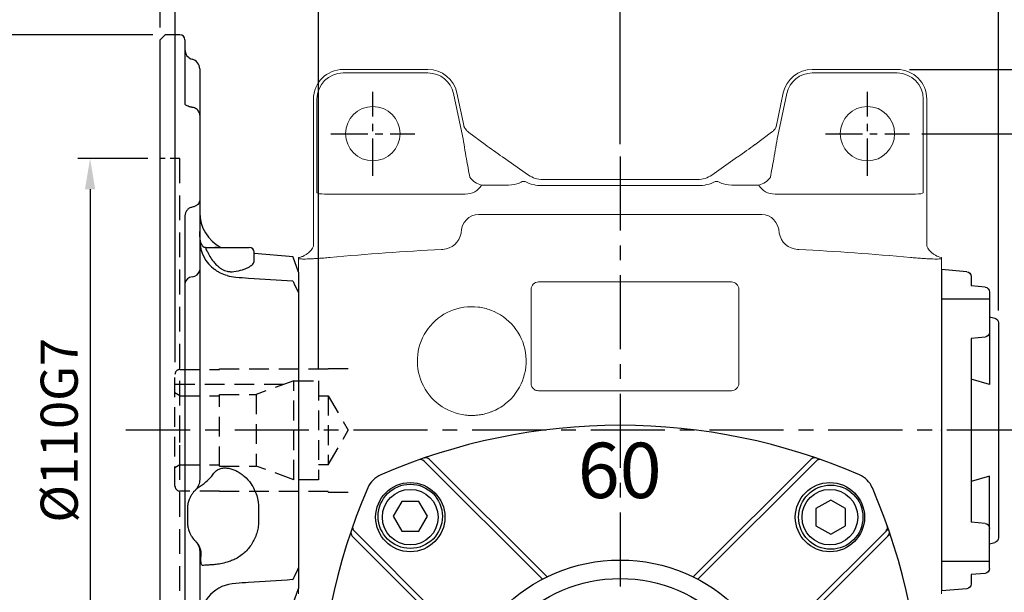
# Model space of a CAD drawing. Units: millimetres. Extents: x -18 to 766, y -10 to 490.
# Drawn here: x 398 to 597, y 265 to 381 of the extents above; entities that cross this region are included whole.
import ezdxf

# ---------------------------------------------------------------- set-up
doc = ezdxf.new("R2010")
doc.units = ezdxf.units.MM
doc.linetypes.add('中心線', pattern=[12, 7.5, -1.5, 1.5, -1.5])
doc.linetypes.add('隱藏線', pattern=[3, 2, -1])
for name, color, linetype in [('CEN', 2, '中心線'), ('DIM', 3, 'Continuous'), ('HID', 6, '隱藏線'), ('MAIN', 7, 'Continuous'), ('THIN', 1, 'Continuous'), ('TXT', 4, 'Continuous')]:
    doc.layers.add(name, color=color, linetype=linetype)
doc.styles.add('SANSSERIFBOLD', font='sasb____.pfb')
doc.styles.get("Standard").update_dxf_attribs({"font": 'simplex.shx', "bigfont": 'chineset.shx'})
doc.dimstyles.new('L', dxfattribs={"dimscale": 2.5, "dimtxt": 3, "dimasz": 2.5, "dimexe": 1, "dimexo": 1, "dimgap": 1, "dimtad": 1, "dimdec": 4, "dimdsep": 46, "dimtxsty": 'Standard', "dimcen": 0, "dimclrd": 256, "dimclre": 256, "dimclrt": 256, "dimadec": 0, "dimazin": 0, "dimtfac": 0.6, "dimtdec": 4, "dimtmove": 0, "dimatfit": 3, "dimfxl": 0, "dimtolj": 1, "dimarcsym": 0})

# ---------------------------------------------------------------- blocks, each defined once
blk = doc.blocks.new('BM08')
at = {"layer": 'MAIN'}
blk.add_lwpolyline([(-2.83, -1.73), (0.17, -3.46), (3.17, -1.73), (3.17, 1.73), (0.17, 3.46), (-2.83, 1.73)], close=True, dxfattribs=at)
for centre, radius in [((0.17, 0), 6.5), ((0, 0), 5.63)]:
    blk.add_circle(centre, radius, dxfattribs=at)
blk = doc.blocks.new('A$C65691A6E')
at = {"layer": 'TXT', "style": 'SANSSERIFBOLD'}
blk.add_text('60', height=14, dxfattribs=at).set_placement((0.43, 4.49))
blk = doc.blocks.new('A$C268F6F42')
at = {"layer": 'MAIN'}
for p, q in [((45.29, 90.85), (21.36, 114.78)), ((76.71, 90.85), (101.08, 115.23)), ((31.14, 76.71), (7.22, 100.64)), ((90.85, 76.71), (115.23, 101.08)), ((31.14, 45.29), (7.22, 21.36)), ((90.85, 45.29), (114.78, 21.36)), ((45.29, 31.14), (21.36, 7.22)), ((76.71, 31.14), (100.64, 7.22))]:
    blk.add_line(p, q, dxfattribs=at)
for centre, radius in [((18.57, 103.42), 7), ((103.42, 103.42), 7), ((61, 61), 30), ((18.57, 18.57), 7), ((103.42, 18.57), 7)]:
    blk.add_circle(centre, radius, dxfattribs=at)
for centre, radius, start, end in [((61, 0), 122, 66.6332, 113.3668), ((20.65, 114.07), 1, 45, 109.4781), ((101.35, 114.07), 1, 70.5219, 135), ((14.59, 107.4), 5, 113.3668, 156.6332), ((107.4, 107.4), 5, 23.3668, 66.6332), ((122, 61), 122, 156.6332, 203.3668), ((0, 61), 122, 336.6332, 23.3668), ((7.92, 101.35), 1, 160.5219, 225), ((114.07, 101.35), 1, 315, 19.4781), ((7.92, 20.65), 1, 135, 199.4781), ((114.07, 20.65), 1, 340.5219, 45), ((14.59, 14.59), 5, 203.3668, 246.6332), ((107.4, 14.59), 5, 293.3668, 336.6332), ((61, 122), 122, 246.6332, 293.3668), ((20.65, 7.92), 1, 250.5219, 315), ((101.35, 7.92), 1, 225, 289.4781)]:
    blk.add_arc(centre, radius, start, end, dxfattribs=at)
at = {"layer": 'THIN'}
for p, q in [((75.77, 91.33), (100.03, 115.59)), ((46.23, 91.33), (22.41, 115.15)), ((30.67, 75.77), (6.85, 99.59)), ((91.33, 75.77), (115.59, 100.03)), ((30.67, 46.23), (6.85, 22.41)), ((91.33, 46.23), (115.15, 22.41)), ((46.23, 30.67), (22.41, 6.85)), ((75.77, 30.67), (99.59, 6.85))]:
    blk.add_line(p, q, dxfattribs=at)
blk.add_circle((61, 61), 33.74, dxfattribs=at)
for centre, start, end in [((21.7, 114.44), 45, 108.9523), ((100.3, 114.44), 71.0477, 135), ((7.56, 100.3), 161.0477, 225), ((114.44, 100.3), 315, 18.9523), ((7.56, 21.7), 135, 198.9523), ((114.44, 21.7), 341.0477, 45), ((21.7, 7.56), 251.0477, 315), ((100.3, 7.56), 225, 288.9523)]:
    blk.add_arc(centre, 1, start, end, dxfattribs=at)
at = {"layer": 'MAIN', "xscale": 0.8, "yscale": 0.8, "zscale": 0.8}
blk.add_blockref('A$C65691A6E', (52.09, 103.69), dxfattribs=at)
at = {"layer": 'THIN'}
for p, rotation in [((18.57, 103.42), 90), ((18.57, 18.57), 180), ((103.42, 18.57), 270)]:
    blk.add_blockref('BM08', p, dxfattribs=dict(at, rotation=rotation))
blk.add_blockref('BM08', (103.42, 103.42), dxfattribs=at)
blk = doc.blocks.new('A$C65941CD2')
at = {"layer": 'MAIN'}
for p, q in [((6.42, 64.58), (11.5, 65)), ((11.5, 65), (11.5, 0)), ((5.5, 63.58), (5.5, 61.71)), ((1.8, 60.46), (1.8, 41.78)), ((2.72, 61.45), (5.5, 61.71)), ((1.8, 59.02), (11.5, 59.02)), ((0, 54.23), (0, 10.77)), ((1.8, 55.47), (0.75, 55.19)), ((2.72, 51.35), (5.5, 51.09)), ((5.5, 51.09), (5.5, 13.91)), ((1.8, 41.78), (5.5, 42.84)), ((1.8, 4.54), (1.8, 23.22)), ((1.8, 23.22), (5.5, 22.16)), ((2.72, 13.65), (5.5, 13.91)), ((1.8, 9.53), (0.75, 9.81)), ((1.8, 5.98), (11.5, 5.98)), ((2.72, 3.55), (5.5, 3.29)), ((5.5, 3.29), (5.5, 1.42)), ((6.42, 0.42), (11.5, 0))]:
    blk.add_line(p, q, dxfattribs=at)
for centre, start, end in [((6.5, 63.58), 94.7636, 180), ((2.8, 60.46), 94.7636, 180), ((1, 54.23), 104.5002, 180), ((2.8, 52.34), 180, 265.2364), ((2.8, 12.66), 94.7636, 180), ((1, 10.77), 180, 255.4998), ((2.8, 4.54), 180, 265.2364), ((6.5, 1.42), 180, 265.2364)]:
    blk.add_arc(centre, 1, start, end, dxfattribs=at)
at = {"layer": 'THIN'}
blk.add_point((11.5, 32.5), dxfattribs=at)
blk = doc.blocks.new('*D6')
at = {"layer": 'Defpoints', "color": 0}
for p in [(600.58, 297.44), (627.42, 297.44), (593.45, 237.44)]:
    blk.add_point(p, dxfattribs=at)
at = {"layer": 'DIM', "lineweight": -2}
for p, q in [((603.08, 297.44), (629.92, 297.44)), ((627.42, 243.69), (627.42, 291.19)), ((595.95, 237.44), (629.92, 237.44))]:
    blk.add_line(p, q, dxfattribs=at)
at = {"layer": 'DIM'}
for points in [[(626.38, 291.19), (628.46, 291.19), (627.42, 297.44)], [(626.38, 243.69), (628.46, 243.69), (627.42, 237.44)]]:
    blk.add_solid(points, dxfattribs=at)
at = {"layer": 'DIM', "insert": (621.17, 267.44), "char_height": 7.5, "attachment_point": 5, "rotation": 90}
blk.add_mtext('\\A1;60', dxfattribs=at)
blk = doc.blocks.new('*D7')
at = {"layer": 'Defpoints', "color": 0}
for p in [(578.02, 357.44), (593.45, 237.44), (647.42, 237.44)]:
    blk.add_point(p, dxfattribs=at)
at = {"layer": 'DIM', "lineweight": -2}
for p, q in [((580.52, 357.44), (649.92, 357.44)), ((647.42, 351.19), (647.42, 243.69)), ((595.95, 237.44), (649.92, 237.44))]:
    blk.add_line(p, q, dxfattribs=at)
at = {"layer": 'DIM'}
for points in [[(646.38, 351.19), (648.46, 351.19), (647.42, 357.44)], [(646.38, 243.69), (648.46, 243.69), (647.42, 237.44)]]:
    blk.add_solid(points, dxfattribs=at)
at = {"layer": 'DIM', "insert": (641.17, 297.44), "char_height": 7.5, "attachment_point": 5, "rotation": 90}
blk.add_mtext('\\A1;120', dxfattribs=at)
blk = doc.blocks.new('*D9')
at = {"layer": 'Defpoints', "color": 0}
for p in [(575.52, 370.44), (667.42, 370.44), (575.52, 120.44)]:
    blk.add_point(p, dxfattribs=at)
at = {"layer": 'DIM', "lineweight": -2}
for p, q in [((578.02, 370.44), (669.92, 370.44)), ((667.42, 126.69), (667.42, 364.19)), ((586.2, 120.44), (669.92, 120.44))]:
    blk.add_line(p, q, dxfattribs=at)
at = {"layer": 'DIM'}
for points in [[(666.38, 364.19), (668.46, 364.19), (667.42, 370.44)], [(666.38, 126.69), (668.46, 126.69), (667.42, 120.44)]]:
    blk.add_solid(points, dxfattribs=at)
at = {"layer": 'DIM', "insert": (661.17, 245.44), "char_height": 7.5, "attachment_point": 5, "rotation": 90}
blk.add_mtext('\\A1;250', dxfattribs=at)
blk = doc.blocks.new('*D12')
at = {"layer": 'Defpoints', "color": 0}
for p in [(596.02, 427.03), (519.52, 352.84), (596.02, 319.17)]:
    blk.add_point(p, dxfattribs=at)
at = {"layer": 'DIM', "lineweight": -2}
for p, q in [((519.52, 355.34), (519.52, 429.53)), ((596.02, 321.67), (596.02, 429.53)), ((525.77, 427.03), (589.77, 427.03))]:
    blk.add_line(p, q, dxfattribs=at)
at = {"layer": 'DIM'}
for points in [[(525.77, 428.07), (525.77, 425.99), (519.52, 427.03)], [(589.77, 428.07), (589.77, 425.99), (596.02, 427.03)]]:
    blk.add_solid(points, dxfattribs=at)
at = {"layer": 'DIM', "insert": (557.77, 433.28), "char_height": 7.5, "attachment_point": 5}
blk.add_mtext('\\A1;76', dxfattribs=at)
blk = doc.blocks.new('*D13')
at = {"layer": 'Defpoints', "color": 0}
for p in [(519.52, 427.03), (426.52, 376.44), (519.52, 352.84)]:
    blk.add_point(p, dxfattribs=at)
at = {"layer": 'DIM', "lineweight": -2}
for p, q in [((426.52, 378.94), (426.52, 429.53)), ((519.52, 355.34), (519.52, 429.53)), ((432.77, 427.03), (513.27, 427.03))]:
    blk.add_line(p, q, dxfattribs=at)
at = {"layer": 'DIM'}
for points in [[(432.77, 428.07), (432.77, 425.99), (426.52, 427.03)], [(513.27, 428.07), (513.27, 425.99), (519.52, 427.03)]]:
    blk.add_solid(points, dxfattribs=at)
at = {"layer": 'DIM', "insert": (473.02, 433.28), "char_height": 7.5, "attachment_point": 5}
blk.add_mtext('\\A1;93', dxfattribs=at)
blk = doc.blocks.new('*D5')
at = {"layer": 'Defpoints', "color": 0}
for p in [(596.02, 447.03), (426.52, 376.44), (596.02, 319.17)]:
    blk.add_point(p, dxfattribs=at)
at = {"layer": 'DIM', "lineweight": -2}
for p, q in [((426.52, 378.94), (426.52, 449.53)), ((596.02, 321.67), (596.02, 449.53)), ((432.77, 447.03), (589.77, 447.03))]:
    blk.add_line(p, q, dxfattribs=at)
at = {"layer": 'DIM'}
for points in [[(432.77, 448.07), (432.77, 445.99), (426.52, 447.03)], [(589.77, 448.07), (589.77, 445.99), (596.02, 447.03)]]:
    blk.add_solid(points, dxfattribs=at)
at = {"layer": 'DIM', "insert": (511.27, 453.28), "char_height": 7.5, "attachment_point": 5}
blk.add_mtext('\\A1;170', dxfattribs=at)
blk = doc.blocks.new('A$C1EA051B6')
at = {"layer": 'HID', "ltscale": 2.5}
blk.add_line((135, 4), (25, 4), dxfattribs=at)
at = {"layer": 'HID'}
for p, q in [((25, 4), (25, 0)), ((135, 4), (135, 0))]:
    blk.add_line(p, q, dxfattribs=at)
at = {"layer": 'MAIN'}
for p, q in [((48, 28), (44.95, 26.89)), ((48, 28), (52.22, 28)), ((57.15, 28), (102.85, 28)), ((107.78, 28), (112, 28)), ((115.05, 26.89), (112, 28)), ((44.9, 26.88), (44.21, 19)), ((116.11, 15.3), (115.1, 26.88)), ((95.78, 19.91), (98.24, 19.91)), ((43, 11), (43, 18)), ((45.72, 19), (44, 19)), ((43, 11.52), (43, 11.07)), ((43, 9.22), (43, 11)), ((6.87, 8), (15, 8)), ((15, 8), (16.23, 8)), ((16.23, 8), (33.38, 8)), ((33.38, 8), (47.59, 8)), ((47.59, 8), (48.26, 8)), ((53.26, 8), (89.98, 8)), ((104.52, 8), (106.74, 8)), ((111.74, 8), (112.41, 8)), ((112.41, 8), (126.62, 8)), ((126.62, 8), (143.77, 8)), ((143.77, 8), (145, 8)), ((145, 8), (153.13, 8)), ((14.66, 6.4), (14.66, 6.4)), ((0, 4), (0, 1)), ((1, 5), (13.98, 5)), ((36.61, 5), (123.39, 5)), ((96, 5.5), (98.31, 5.5)), ((146.02, 5), (159, 5)), ((160, 1), (160, 4)), ((0, 1), (1, 0)), ((159, 0), (160, 1)), ((159, 0), (1, 0))]:
    blk.add_line(p, q, dxfattribs=at)
for centre, radius, start, end in [((44, 18), 1, 90, 180), ((40.51, 15.99), 8.55, 343.2701, 355.3764), ((118.6, 15.64), 7.64, 182.5069, 268.1985), ((124.08, 16), 8, 185, 270), ((35.92, 16), 8, 270, 332.258), ((41.56, 15.24), 7.24, 270.6018, 324.5282), ((6.87, 6), 2, 90, 165.5225), ((42, 9.25), 0.997, 284.2731, 359.9234), ((47.35, 6.41), 1.61, 3.284, 81.5001), ((153.13, 6), 2, 14.4775, 90), ((3, 7), 2, 270, 345.5225), ((50.56, 6.59), 1.61, 183.2841, 261.5), ((157, 7), 2, 194.4775, 270), ((1, 4), 1, 90, 180), ((159, 4), 1, 0, 90)]:
    blk.add_arc(centre, radius, start, end, dxfattribs=at)
for points, knots in [([(49.74, 26.79), (49.95, 26.9), (50.16, 27), (50.38, 27.1), (50.99, 27.4), (51.6, 27.7), (52.22, 28)], [0, 0, 0, 0, 0.001001857, 0.001001857, 0.001001857, 0.003900979, 0.003900979, 0.003900979, 0.003900979]), ([(52.22, 28), (52.43, 28), (52.7, 28), (53.17, 28), (53.35, 28), (53.72, 28), (53.92, 28), (54.56, 28), (55.03, 28), (55.79, 28), (56.05, 28), (56.59, 28), (56.87, 28), (57.15, 28)], [0, 0, 0, 0, 0.25, 0.25, 0.375, 0.375, 0.5, 0.5, 0.75, 0.75, 0.875, 0.875, 1, 1, 1, 1]), ([(102.85, 28), (103.41, 28), (103.95, 28), (104.71, 28), (104.96, 28), (105.43, 28), (105.88, 28), (106.27, 28), (106.65, 28), (106.82, 28), (107.3, 28), (107.57, 28), (107.78, 28)], [0, 0, 0, 0, 0.25, 0.25, 0.375, 0.375, 0.5, 0.625, 0.625, 0.75, 0.75, 1, 1, 1, 1]), ([(107.78, 28), (108.4, 27.7), (109.01, 27.4), (109.62, 27.1), (109.84, 27), (110.05, 26.9), (110.26, 26.79)], [0, 0, 0, 0, 0.002899115, 0.002899115, 0.002899115, 0.003900968, 0.003900968, 0.003900968, 0.003900968]), ([(49.03, 15.3), (49.09, 16.17), (49.14, 17.03), (49.2, 17.89), (49.4, 20.86), (49.59, 23.82), (49.78, 26.79)], [0.00733697, 0.00733697, 0.00733697, 0.00733697, 0.00993706, 0.00993706, 0.00993706, 0.01887824, 0.01887824, 0.01887824, 0.01887824]), ([(110.22, 26.79), (110.41, 23.82), (110.6, 20.86), (110.8, 17.89), (110.86, 17.03), (110.91, 16.17), (110.97, 15.3)], [0.00121589, 0.00121589, 0.00121589, 0.00121589, 0.01015706, 0.01015706, 0.01015706, 0.01275715, 0.01275715, 0.01275715, 0.01275715]), ([(90.8, 18.36), (91.17, 18.62), (91.55, 18.84), (92.35, 19.22), (92.76, 19.39), (94.03, 19.78), (94.89, 19.91), (95.78, 19.91)], [0, 0, 0, 0, 0.25, 0.25, 0.5, 0.5, 1, 1, 1, 1]), ([(98.24, 19.91), (98.64, 19.91), (99.03, 19.89), (99.8, 19.78), (100.18, 19.7), (100.93, 19.5), (101.3, 19.37), (102.03, 19.06), (102.38, 18.88), (103.05, 18.49), (103.38, 18.26), (104, 17.78), (104.3, 17.51), (105.13, 16.65), (105.6, 16.01), (105.99, 15.3)], [0, 0, 0, 0, 0.125, 0.125, 0.25, 0.25, 0.375, 0.375, 0.5, 0.5, 0.625, 0.625, 0.75, 0.75, 1, 1, 1, 1]), ([(47.88, 14.9), (47.79, 15.54), (47.67, 16.11), (47.43, 16.87), (47.35, 17.11), (47.17, 17.55), (47.08, 17.74), (46.88, 18.1), (46.78, 18.25), (46.57, 18.52), (46.47, 18.64), (46.26, 18.82), (46.15, 18.88), (45.94, 18.98), (45.83, 19), (45.72, 19)], [0, 0, 0, 0, 0.25, 0.25, 0.375, 0.375, 0.5, 0.5, 0.625, 0.625, 0.75, 0.75, 0.875, 0.875, 1, 1, 1, 1]), ([(88.15, 15.3), (88.3, 15.61), (88.47, 15.91), (88.85, 16.47), (89.06, 16.75), (89.73, 17.52), (90.24, 17.98), (90.8, 18.36)], [0, 0, 0, 0, 0.25, 0.25, 0.5, 0.5, 1, 1, 1, 1]), ([(47.82, 13.52), (47.87, 13.76), (47.91, 14), (47.93, 14.46), (47.91, 14.68), (47.88, 14.9)], [0, 0, 0, 0, 0.5, 0.5, 1, 1, 1, 1]), ([(87.79, 12.09), (87.69, 12.33), (87.64, 12.59), (87.61, 13.13), (87.62, 13.4), (87.7, 13.95), (87.77, 14.23), (87.93, 14.77), (88.03, 15.04), (88.15, 15.3)], [0, 0, 0, 0, 0.25, 0.25, 0.5, 0.5, 0.75, 0.75, 1, 1, 1, 1]), ([(105.99, 15.3), (106.13, 15.01), (106.26, 14.72), (106.49, 14.13), (106.59, 13.83), (106.69, 13.53)], [0, 0, 0, 0, 0.5, 0.5, 1, 1, 1, 1]), ([(46.73, 11.59), (46.86, 11.73), (46.99, 11.87), (47.21, 12.18), (47.32, 12.34), (47.59, 12.83), (47.73, 13.17), (47.82, 13.52)], [0, 0, 0, 0, 0.25, 0.25, 0.5, 0.5, 1, 1, 1, 1]), ([(48.7, 13.53), (48.59, 13.08), (48.44, 12.65), (48.12, 12.02), (48.01, 11.81), (47.75, 11.42), (47.61, 11.22), (47.46, 11.04)], [0, 0, 0, 0, 0.5, 0.5, 0.75, 0.75, 1, 1, 1, 1]), ([(88.7, 10.88), (88.47, 11.03), (88.28, 11.22), (87.98, 11.62), (87.87, 11.85), (87.79, 12.09)], [0, 0, 0, 0, 0.5, 0.5, 1, 1, 1, 1]), ([(106.69, 13.53), (106.81, 13.08), (106.92, 12.65), (107.04, 12.02), (107.07, 11.81), (107.14, 11.42), (107.16, 11.22), (107.18, 11.04)], [0, 0, 0, 0, 0.5, 0.5, 0.75, 0.75, 1, 1, 1, 1]), ([(43, 11.52), (43, 11.49), (42.99, 11.43), (42.99, 11.43), (42.99, 11.43)], [0, 0, 0, 0, 0.513081, 1, 1, 1, 1]), ([(91.33, 8.09), (90.99, 8.64), (90.58, 9.13), (89.92, 9.83), (89.69, 10.05), (89.22, 10.48), (88.97, 10.69), (88.7, 10.88)], [0, 0, 0, 0, 0.5, 0.5, 0.75, 0.75, 1, 1, 1, 1]), ([(107.24, 10.29), (107.26, 9.96), (107.27, 9.67), (107.31, 9.16), (107.33, 8.93), (107.35, 8.74)], [0, 0, 0, 0, 0.5, 0.5, 1, 1, 1, 1]), ([(16.22, 7.99), (16.21, 8), (16.05, 8.02), (15.77, 7.94), (15.41, 7.76), (15.11, 7.48), (14.88, 7.13), (14.73, 6.76), (14.69, 6.5), (14.67, 6.4)], [0, 0, 0, 0, 0.0180834, 0.1906452, 0.3554405, 0.5174518, 0.6894189, 0.8732808, 1, 1, 1, 1]), ([(33.38, 8), (33.54, 8), (33.71, 7.96), (34.03, 7.82), (34.18, 7.72), (34.44, 7.45), (34.56, 7.29), (34.74, 6.92), (34.81, 6.72), (34.86, 6.5)], [0, 0, 0, 0, 0.25, 0.25, 0.5, 0.5, 0.75, 0.75, 1, 1, 1, 1]), ([(42.25, 8.28), (41.86, 8.2), (41.47, 8.13), (40.66, 8.03), (40.25, 8), (39.82, 8)], [0, 0, 0, 0, 0.5, 0.5, 1, 1, 1, 1]), ([(43, 9.22), (43, 9.21), (43.01, 9.2), (43.04, 9.19), (43.06, 9.19), (43.14, 9.2), (43.23, 9.22), (43.43, 9.29), (43.55, 9.34), (43.78, 9.47), (43.89, 9.56), (44, 9.65)], [0, 0, 0, 0, 0.125, 0.125, 0.25, 0.25, 0.5, 0.5, 0.75, 0.75, 1, 1, 1, 1]), ([(48.26, 8), (48.63, 8), (49.02, 8), (49.83, 8), (50.25, 8), (50.9, 8), (51.11, 8), (51.55, 8), (51.78, 8), (52.21, 8), (52.43, 8), (52.85, 8), (53.06, 8), (53.26, 8)], [0, 0, 0, 0, 0.25, 0.25, 0.5, 0.5, 0.625, 0.625, 0.75, 0.75, 0.875, 0.875, 1, 1, 1, 1]), ([(89.98, 8), (90.18, 8), (90.37, 7.98), (90.76, 7.9), (90.95, 7.84), (91.32, 7.69), (91.49, 7.6), (91.82, 7.38), (91.97, 7.26), (92.1, 7.12)], [0, 0, 0, 0, 0.25, 0.25, 0.5, 0.5, 0.75, 0.75, 1, 1, 1, 1]), ([(91.33, 8.09), (91.54, 7.76), (91.74, 7.51), (92.02, 7.19), (92.1, 7.12), (92.1, 7.12)], [0, 0, 0, 0, 0.5, 0.5, 1, 1, 1, 1]), ([(102.4, 7.12), (102.53, 7.25), (102.68, 7.38), (103, 7.59), (103.17, 7.69), (103.53, 7.84), (103.73, 7.9), (104.12, 7.98), (104.32, 8), (104.52, 8)], [0, 0, 0, 0, 0.25, 0.25, 0.5, 0.5, 0.75, 0.75, 1, 1, 1, 1]), ([(105.14, 8.28), (104.9, 8.3), (104.66, 8.29), (104.18, 8.21), (103.94, 8.14), (103.26, 7.87), (102.85, 7.6), (102.51, 7.24)], [0, 0, 0, 0, 0.25, 0.25, 0.5, 0.5, 1, 1, 1, 1]), ([(107.35, 8.74), (107.35, 8.68), (107.35, 8.63), (107.32, 8.54), (107.29, 8.5), (107.22, 8.42), (107.17, 8.39), (107.04, 8.33), (106.97, 8.31), (106.79, 8.27), (106.69, 8.25), (106.47, 8.23), (106.35, 8.23), (106.1, 8.22), (105.97, 8.22), (105.7, 8.23), (105.56, 8.24), (105.42, 8.26)], [0, 0, 0, 0, 0.125, 0.125, 0.25, 0.25, 0.375, 0.375, 0.5, 0.5, 0.625, 0.625, 0.75, 0.75, 0.875, 0.875, 1, 1, 1, 1]), ([(106.74, 8), (106.94, 8), (107.14, 8), (107.56, 8), (107.78, 8), (108.44, 8), (108.88, 8), (109.75, 8), (110.17, 8), (110.98, 8), (111.37, 8), (111.74, 8)], [0, 0, 0, 0, 0.125, 0.125, 0.25, 0.25, 0.5, 0.5, 0.75, 0.75, 1, 1, 1, 1]), ([(125.14, 6.5), (125.19, 6.72), (125.25, 6.92), (125.44, 7.29), (125.56, 7.45), (125.82, 7.72), (125.97, 7.82), (126.29, 7.96), (126.46, 8), (126.62, 8)], [0, 0, 0, 0, 0.25, 0.25, 0.5, 0.5, 0.75, 0.75, 1, 1, 1, 1]), ([(145.32, 6.4), (145.31, 6.49), (145.28, 6.76), (145.11, 7.15), (144.85, 7.52), (144.53, 7.79), (144.16, 7.97), (143.9, 7.99), (143.77, 8)], [0, 0, 0, 0, 0.109328, 0.320743, 0.504204, 0.675505, 0.842411, 1, 1, 1, 1]), ([(14.66, 6.4), (14.64, 6.29), (14.59, 6.01), (14.47, 5.64), (14.3, 5.31), (14.13, 5.1), (14.01, 5.01), (13.97, 5), (13.98, 5), (13.98, 5)], [0, 0, 0, 0, 0.124969, 0.297875, 0.466957, 0.634887, 0.800421, 0.97003, 1, 1, 1, 1]), ([(34.86, 6.5), (34.91, 6.28), (34.99, 6.07), (35.21, 5.7), (35.35, 5.54), (35.66, 5.27), (35.84, 5.17), (36.21, 5.03), (36.41, 5), (36.61, 5)], [0, 0, 0, 0, 0.25, 0.25, 0.5, 0.5, 0.75, 0.75, 1, 1, 1, 1]), ([(92.1, 7.12), (92.22, 7), (92.35, 6.88), (92.62, 6.66), (92.77, 6.55), (93.08, 6.33), (93.25, 6.23), (93.61, 6.04), (93.8, 5.95), (94.01, 5.87)], [0, 0, 0, 0, 0.25, 0.25, 0.5, 0.5, 0.75, 0.75, 1, 1, 1, 1]), ([(100.49, 5.87), (100.7, 5.95), (100.89, 6.04), (101.25, 6.23), (101.42, 6.33), (101.88, 6.65), (102.16, 6.88), (102.4, 7.12)], [0, 0, 0, 0, 0.25, 0.25, 0.5, 0.5, 1, 1, 1, 1]), ([(102.55, 7.25), (102.55, 7.25), (102.54, 7.24), (102.54, 7.24), (102.54, 7.24)], [0, 0, 0, 0, 0.444468, 1, 1, 1, 1]), ([(123.39, 5), (123.59, 5), (123.79, 5.03), (124.16, 5.17), (124.34, 5.27), (124.66, 5.54), (124.79, 5.7), (125.01, 6.08), (125.09, 6.28), (125.14, 6.5)], [0, 0, 0, 0, 0.25, 0.25, 0.5, 0.5, 0.75, 0.75, 1, 1, 1, 1]), ([(146.01, 5), (146.02, 5), (146.02, 5), (145.96, 5.02), (145.81, 5.16), (145.64, 5.41), (145.49, 5.76), (145.38, 6.11), (145.35, 6.34), (145.34, 6.4)], [0, 0, 0, 0, 0.087586, 0.25058, 0.425276, 0.590281, 0.756295, 0.929836, 1, 1, 1, 1]), ([(94.01, 5.87), (94.27, 5.77), (94.55, 5.69), (94.98, 5.59), (95.12, 5.57), (95.41, 5.53), (95.56, 5.52), (95.7, 5.51)], [0, 0, 0, 0, 0.5, 0.5, 0.75, 0.75, 1, 1, 1, 1]), ([(98.53, 5.5), (98.74, 5.5), (98.92, 5.51), (99.28, 5.55), (99.45, 5.58), (99.92, 5.68), (100.21, 5.77), (100.49, 5.87)], [0, 0, 0, 0, 0.25, 0.25, 0.5, 0.5, 1, 1, 1, 1])]:
    blk.add_open_spline(points, degree=3, knots=knots, dxfattribs=at)
for points in [[(49.78, 26.79), (49.77, 26.79), (49.75, 26.79), (49.74, 26.79)], [(110.26, 26.79), (110.25, 26.79), (110.23, 26.79), (110.22, 26.79)], [(44, 9.65), (44.78, 9.98), (45.48, 10.43), (46.1, 11)], [(46.1, 11), (46.33, 11.18), (46.54, 11.38), (46.73, 11.59)], [(107.18, 11.04), (107.21, 10.77), (107.23, 10.52), (107.24, 10.29)], [(105.42, 8.26), (105.33, 8.26), (105.23, 8.27), (105.14, 8.28)], [(95.7, 5.51), (95.76, 5.5), (95.82, 5.5), (95.88, 5.5)], [(95.88, 5.5), (95.92, 5.5), (95.96, 5.5), (96, 5.5)], [(98.31, 5.5), (98.37, 5.5), (98.44, 5.5), (98.5, 5.5)], [(98.5, 5.5), (98.51, 5.5), (98.52, 5.5), (98.53, 5.5)]]:
    blk.add_open_spline(points, degree=3, dxfattribs=at)
blk = doc.blocks.new('*D41')
at = {"layer": 'Defpoints', "color": 0}
for p in [(426.52, 352.44), (412.35, 242.44), (426.52, 242.44)]:
    blk.add_point(p, dxfattribs=at)
at = {"layer": 'DIM', "lineweight": -2}
for p, q in [((424.02, 352.44), (409.85, 352.44)), ((412.35, 346.19), (412.35, 248.69)), ((424.02, 242.44), (409.85, 242.44))]:
    blk.add_line(p, q, dxfattribs=at)
at = {"layer": 'DIM'}
for points in [[(411.31, 346.19), (413.39, 346.19), (412.35, 352.44)], [(411.31, 248.69), (413.39, 248.69), (412.35, 242.44)]]:
    blk.add_solid(points, dxfattribs=at)
at = {"layer": 'DIM', "insert": (406.1, 297.44), "char_height": 7.5, "attachment_point": 5, "rotation": 90}
blk.add_mtext('\\A1;%%C110G7', dxfattribs=at)
blk = doc.blocks.new('*D42')
at = {"layer": 'Defpoints', "color": 0}
for p in [(427.52, 377.44), (392.35, 217.44), (427.52, 217.44)]:
    blk.add_point(p, dxfattribs=at)
at = {"layer": 'DIM', "lineweight": -2}
for p, q in [((425.02, 377.44), (389.85, 377.44)), ((392.35, 371.19), (392.35, 223.69)), ((425.02, 217.44), (389.85, 217.44))]:
    blk.add_line(p, q, dxfattribs=at)
at = {"layer": 'DIM'}
for points in [[(391.31, 371.19), (393.39, 371.19), (392.35, 377.44)], [(391.31, 223.69), (393.39, 223.69), (392.35, 217.44)]]:
    blk.add_solid(points, dxfattribs=at)
at = {"layer": 'DIM', "insert": (386.1, 297.44), "char_height": 7.5, "attachment_point": 5, "rotation": 90}
blk.add_mtext('\\A1;%%C160', dxfattribs=at)
blk = doc.blocks.new('*D46')
at = {"layer": 'Defpoints', "color": 0}
for p in [(426.52, 387.03), (426.52, 376.44), (429.52, 308.74)]:
    blk.add_point(p, dxfattribs=at)
at = {"layer": 'DIM', "lineweight": -2}
for p, q in [((426.52, 378.94), (426.52, 389.53)), ((429.52, 311.24), (429.52, 389.53)), ((420.27, 387.03), (404.02, 387.03)), ((429.52, 387.03), (426.52, 387.03)), ((435.77, 387.03), (442.02, 387.03))]:
    blk.add_line(p, q, dxfattribs=at)
at = {"layer": 'DIM'}
for points in [[(420.27, 388.07), (420.27, 385.99), (426.52, 387.03)], [(435.77, 388.07), (435.77, 385.99), (429.52, 387.03)]]:
    blk.add_solid(points, dxfattribs=at)
at = {"layer": 'DIM', "insert": (409.02, 393.28), "char_height": 7.5, "attachment_point": 5}
blk.add_mtext('\\A1;3', dxfattribs=at)
blk = doc.blocks.new('*D47')
at = {"layer": 'Defpoints', "color": 0}
for p in [(426.52, 407.03), (426.52, 376.44), (458.52, 307.44)]:
    blk.add_point(p, dxfattribs=at)
at = {"layer": 'DIM', "lineweight": -2}
for p, q in [((426.52, 378.94), (426.52, 409.53)), ((458.52, 309.94), (458.52, 409.53)), ((452.27, 407.03), (432.77, 407.03))]:
    blk.add_line(p, q, dxfattribs=at)
at = {"layer": 'DIM'}
for points in [[(432.77, 408.07), (432.77, 405.99), (426.52, 407.03)], [(452.27, 408.07), (452.27, 405.99), (458.52, 407.03)]]:
    blk.add_solid(points, dxfattribs=at)
at = {"layer": 'DIM', "insert": (442.52, 413.28), "char_height": 7.5, "attachment_point": 5}
blk.add_mtext('\\A1;32', dxfattribs=at)

msp = doc.modelspace()

# ---------------------------------------------------------------- linework, layer by layer
at = {"layer": 'CEN'}
for p, q in [((469.51511, 348.94422), (469.51511, 365.94422)), ((569.51511, 348.94422), (569.51511, 365.94422)), ((461.01511, 357.44422), (478.01511, 357.44422)), ((561.01511, 357.44422), (578.01511, 357.44422))]:
    msp.add_line(p, q, dxfattribs=at)
at = {"layer": 'CEN', "ltscale": 2}
for p, q in [((519.51511, 352.83853), (519.51511, 136.13393)), ((600.58198, 297.44422), (419.58001, 297.44422))]:
    msp.add_line(p, q, dxfattribs=at)
at = {"layer": 'HID', "ltscale": 2}
for p, q in [((429.51511, 286.14422), (429.51511, 308.74422)), ((430.51511, 309.74422), (438.51511, 309.74422)), ((438.51511, 309.74422), (438.51511, 309.84422)), ((438.51511, 309.84422), (460.51511, 309.84422)), ((460.51511, 309.84422), (460.51511, 309.94422)), ((460.51511, 309.94422), (466.51511, 309.94422)), ((429.51511, 306.74422), (451.59187, 306.74422)), ((453.51511, 307.44422), (445.95954, 304.69422)), ((453.51511, 287.44422), (453.51511, 307.44422)), ((453.51511, 307.44422), (458.51511, 307.44422)), ((458.51511, 307.44422), (458.51511, 287.44422)), ((430.51511, 304.44422), (429.51511, 305.02157)), ((438.51511, 290.19422), (438.51511, 304.69422)), ((438.51511, 304.69422), (445.95954, 304.69422)), ((445.95954, 304.69422), (445.95954, 290.19422)), ((430.51511, 290.44422), (430.51511, 304.44422)), ((430.51511, 304.44422), (438.51511, 304.44422)), ((458.51511, 304.44422), (460.51511, 304.44422)), ((460.51511, 304.44422), (460.51511, 290.44422)), ((460.51511, 304.44422), (464.55656, 297.44422)), ((460.51511, 290.44422), (464.55656, 297.44422)), ((430.51511, 290.44422), (429.51511, 289.86687)), ((430.51511, 290.44422), (438.51511, 290.44422)), ((438.51511, 290.19422), (445.95954, 290.19422)), ((453.51511, 287.44422), (445.95954, 290.19422)), ((460.51511, 290.44422), (458.51511, 290.44422)), ((458.51511, 287.44422), (453.51511, 287.44422)), ((438.51511, 285.14422), (430.51511, 285.14422)), ((438.51511, 285.04422), (438.51511, 285.14422)), ((460.51511, 285.04422), (438.51511, 285.04422)), ((460.51511, 284.94422), (460.51511, 285.04422)), ((460.51511, 284.94422), (466.51511, 284.94422))]:
    msp.add_line(p, q, dxfattribs=at)
for centre, start, end in [((430.51511, 308.74422), 90, 180), ((430.51511, 286.14422), 180, 270)]:
    msp.add_arc(centre, 1, start, end, dxfattribs=at)
at = {"layer": 'MAIN', "linetype": 'Continuous', "lineweight": 0, "ltscale": 2.5}
for p, q in [((480.6564, 370.44422), (463.51511, 370.44422)), ((575.51511, 370.44422), (558.37381, 370.44422)), ((463.51511, 369.7326), (480.6564, 369.7326)), ((558.37381, 369.7326), (575.51511, 369.7326)), ((457.51511, 364.44422), (457.51511, 337.99399)), ((458.22673, 345.47679), (458.22673, 364.44422)), ((485.82922, 365.54374), (487.64987, 356.97826)), ((487.98938, 358.80367), (486.52529, 365.69169)), ((552.50493, 365.69169), (551.04083, 358.80367)), ((551.38035, 356.97826), (553.201, 365.54374)), ((580.80349, 364.44422), (580.80349, 345.47679)), ((581.51511, 337.99399), (581.51511, 364.44422)), ((492.24727, 355.24973), (488.9268, 357.69739)), ((550.14795, 357.73437), (546.74182, 355.22355)), ((546.78295, 355.24973), (546.74182, 355.22355)), ((495.74727, 352.73901), (495.74884, 352.74125)), ((500.9733, 349.0797), (495.74727, 352.73901)), ((543.28138, 352.74125), (538.05535, 349.08194)), ((543.28295, 352.73901), (543.28138, 352.74125)), ((538.05692, 349.0797), (538.05535, 349.08194)), ((496.28651, 347.02364), (491.46712, 347.02364)), ((499.73379, 347.74438), (500.30792, 347.74438)), ((535.31027, 346.93008), (503.71994, 346.93008)), ((535.19297, 348.17944), (503.83725, 348.17944)), ((503.83725, 348.1767), (503.83725, 348.17944)), ((535.19297, 348.1767), (535.19297, 348.17944)), ((538.7223, 347.74438), (539.29643, 347.74438)), ((547.56309, 347.02364), (542.7437, 347.02364)), ((488.16698, 345.21943), (459.79375, 345.21943)), ((579.23647, 345.21943), (550.86324, 345.21943)), ((548.1448, 341.06843), (490.88541, 341.06843)), ((454.51511, 332.26978), (454.51511, 332.3677)), ((454.51511, 332.13234), (454.51511, 332.26978)), ((454.51511, 330.35514), (454.51511, 332.13234)), ((584.51511, 332.26978), (584.51511, 332.3677)), ((584.51511, 332.13234), (584.51511, 332.26978)), ((584.51511, 330.35514), (584.51511, 332.13234)), ((454.51511, 325.87699), (454.51511, 330.35514)), ((584.51511, 325.87699), (584.51511, 330.35514)), ((503.01511, 327.44422), (542.01511, 327.44422)), ((501.51511, 325.94422), (501.51511, 319.12377)), ((543.51511, 325.94422), (543.51511, 306.94422)), ((454.51511, 297.44422), (454.51511, 321.36843)), ((584.51511, 297.44422), (584.51511, 321.36843)), ((542.01511, 305.44422), (503.01511, 305.44422)), ((454.51511, 289.36647), (454.51511, 297.44422)), ((454.51511, 289.36647), (454.51511, 272.66742)), ((584.51511, 272.66742), (584.51511, 289.36647)), ((454.51511, 270.7897), (454.51511, 265.03262)), ((584.51511, 270.7897), (584.51511, 265.03262)), ((454.51511, 265.03262), (454.51511, 264.37991)), ((584.51511, 265.03262), (584.51511, 264.37991))]:
    msp.add_line(p, q, dxfattribs=at)
at = {"layer": 'MAIN', "linetype": 'Continuous', "lineweight": 0, "ltscale": 6.25}
for centre in [(469.51511, 357.44422), (569.51511, 357.44422)]:
    msp.add_circle(centre, 5.5, dxfattribs=at)
for centre, radius, start, end in [((463.51511, 364.44422), 6, 90, 180), ((480.6564, 364.44422), 6, 12, 90), ((558.37381, 364.44422), 6, 90, 168), ((575.51511, 364.44422), 6, 0, 90), ((463.51511, 364.44422), 5.28838, 90, 180), ((480.6564, 364.44422), 5.28838, 12, 90), ((558.37381, 364.44422), 5.28838, 90, 168), ((575.51511, 364.44422), 5.28838, 0, 90), ((492.5911, 351.16477), 4.29096, 215.9517886, 254.8148275), ((546.43912, 351.16477), 4.29096, 285.1851725, 324.0482114), ((483.41524, 338.02976), 4.00317, 273.1744518, 350.1559057), ((555.61498, 338.02976), 4.00317, 189.8440943, 266.8255482), ((503.01511, 325.94422), 1.5, 90, 180), ((542.01511, 325.94422), 1.5, 0, 90), ((489.51511, 311.44422), 11, 83.1586947, 263.5546304), ((489.51511, 311.44422), 11, 69.7075811, 83.1586947), ((489.51511, 311.44422), 11, 308.5101888, 69.7075811), ((542.01511, 306.94422), 1.5, 270, 0), ((503.01511, 306.94422), 1.5, 235.9990985, 270), ((489.51511, 311.44422), 11, 291.4658525, 308.5101888), ((489.51511, 311.44422), 11, 281.5872505, 287.8947537), ((489.51511, 311.44422), 11, 287.8947537, 291.4658525)]:
    msp.add_arc(centre, radius, start, end, dxfattribs=at)
for centre, major_axis, ratio, start_param, end_param in [((492.0676, 352.90165), (-3.2482, 4.85597), 0.049488336, 6.0890269, 6.146770518), ((495.74727, 353.18685), (6.99683, -4.91271), 0.042891112, 4.218896425, 4.7424952), ((543.28295, 353.18685), (6.99683, 4.91271), 0.042891112, 4.682282761, 5.205881536), ((483.41235, 369.70952), (-7.33933, 34.33194), 0.042709832, 4.042756704, 4.17264401), ((555.61787, 369.70952), (7.33933, 34.33194), 0.042709832, 2.110541297, 2.240428604), ((503.8433, 353.18905), (1.50761, 4.78153), 0.997292648, 2.836592111, 3.446593196), ((535.18691, 353.18905), (-1.50761, 4.78153), 0.997292648, 2.836592111, 3.446593196), ((487.21047, 349.71943), (3.92942, -3.18198), 0.809784033, 5.497787144, 6.426249289), ((485.31949, 353.98791), (14.994, -5.5339), 0.281987962, 5.63075847, 5.900248871), ((485.31949, 353.98791), (14.994, -5.5339), 0.281987962, 5.900248871, 6.08973106), ((503.86656, 355.38412), (1.35695, 8.35648), 0.943764655, 2.851149655, 3.293660581), ((535.16366, 355.38412), (-1.35695, 8.35648), 0.943764655, 2.989524726, 3.432035994), ((553.71072, 353.98791), (14.994, 5.5339), 0.281987962, 3.335046901, 3.524529089), ((553.71072, 353.98791), (14.994, 5.5339), 0.281987962, 3.524529089, 3.79401949), ((551.81975, 349.71943), (3.92942, 3.18198), 0.809784033, 2.998528672, 3.926990817), ((459.72467, 345.47679), (1.50311, -0.02194), 0.170358655, 3.22704623, 4.745482679), ((459.96051, 340.97679), (-0.22235, 4.24264), 0.353068775, 6.246169745, 6.261514061), ((579.06971, 340.97679), (0.22235, 4.24264), 0.353068775, 0.021671246, 0.037015562), ((579.30554, 345.47679), (1.50311, 0.02194), 0.170358655, 4.679295282, 6.197731731), ((491.40854, 336.55079), (-1.98151, 4.19813), 0.842197147, 5.901796025, 7.298823429), ((547.62168, 336.55079), (1.98151, 4.19813), 0.842197147, 5.267547185, 6.664574589)]:
    msp.add_ellipse(centre, major_axis=major_axis, ratio=ratio, start_param=start_param, end_param=end_param, dxfattribs=at)
at = {"layer": 'MAIN', "linetype": 'Continuous', "lineweight": 0, "ltscale": 2.5}
for points, knots in [([(488.90689, 357.73456), (488.84596, 357.77384), (488.63334, 357.91088), (488.36318, 358.20902), (488.11925, 358.55085), (487.99406, 358.79486), (487.94704, 358.90473), (487.93402, 358.94192), (487.9375, 358.93149), (487.93785, 358.93045)], [0, 0, 0, 0, 0.105892193, 0.369530208, 0.588744462, 0.753546474, 0.869963553, 0.987090821, 1, 1, 1, 1]), ([(551.09336, 358.93341), (551.09338, 358.93348), (551.09808, 358.94784), (551.08316, 358.90373), (551.03004, 358.78109), (550.87422, 358.48798), (550.58042, 358.0824), (550.26649, 357.83826), (550.1201, 357.72441)], [0, 0, 0, 0, 0.000589764, 0.136954239, 0.261780574, 0.419271747, 0.729189287, 1, 1, 1, 1]), ([(488.44202, 352.33464), (488.2959, 353.11533), (488.16604, 353.89813), (487.91799, 355.4509), (487.79999, 356.22231), (487.64987, 356.97826)], [0, 0, 0, 0, 0.5, 0.5, 1, 1, 1, 1]), ([(551.38035, 356.97826), (551.23023, 356.22231), (551.11223, 355.4509), (550.86417, 353.89813), (550.73431, 353.11533), (550.5882, 352.33464)], [0, 0, 0, 0, 0.5, 0.5, 1, 1, 1, 1]), ([(457.51511, 334.7343), (457.51511, 334.89298), (457.51511, 335.05861), (457.51511, 335.41237), (457.51511, 335.60001), (457.51511, 335.91287), (457.51511, 336.02247), (457.51511, 336.25846), (457.51511, 336.38452), (457.51511, 336.66747), (457.51511, 336.82176), (457.51511, 337.11588), (457.51511, 337.22329), (457.51511, 337.43008), (457.51511, 337.50633), (457.51511, 337.65028), (457.51511, 337.70382), (457.51511, 337.83179), (457.51511, 337.9097), (457.51511, 337.99399)], [0, 0, 0, 0, 0.25, 0.25, 0.5, 0.5, 0.625, 0.625, 0.75, 0.75, 0.875, 0.875, 0.9375, 0.9375, 0.96875, 0.96875, 0.984375, 0.984375, 1, 1, 1, 1]), ([(581.51511, 337.99399), (581.51511, 337.90848), (581.51511, 337.83035), (581.51511, 337.70092), (581.51511, 337.64772), (581.51511, 337.50197), (581.51511, 337.42686), (581.51511, 337.2209), (581.51511, 337.11298), (581.51511, 336.81939), (581.51511, 336.66563), (581.51511, 336.38308), (581.51511, 336.257), (581.51511, 336.02116), (581.51511, 335.91168), (581.51511, 335.59917), (581.51511, 335.41175), (581.51511, 335.05836), (581.51511, 334.89286), (581.51511, 334.7343)], [0, 0, 0, 0, 0.015625, 0.015625, 0.03125, 0.03125, 0.0625, 0.0625, 0.125, 0.125, 0.25, 0.25, 0.375, 0.375, 0.5, 0.5, 0.75, 0.75, 1, 1, 1, 1]), ([(457.51511, 334.7343), (457.51511, 334.70256), (457.49448, 334.64036), (457.41873, 334.47616), (457.36281, 334.37329), (457.15261, 334.04109), (456.95651, 333.78775), (456.44875, 333.29067), (456.14531, 333.05324), (455.59812, 332.74464), (455.39869, 332.64938), (454.97692, 332.48707), (454.75339, 332.41908), (454.51511, 332.3677)], [0, 0, 0, 0, 0.125, 0.125, 0.25, 0.25, 0.5, 0.5, 0.75, 0.75, 0.875, 0.875, 1, 1, 1, 1]), ([(584.51511, 332.3677), (584.03797, 332.47059), (583.62299, 332.63764), (583.071, 332.94796), (582.90236, 333.05992), (582.59529, 333.29248), (582.4561, 333.41359), (582.20383, 333.66018), (582.0902, 333.78648), (581.89254, 334.03177), (581.80814, 334.15097), (581.66825, 334.37185), (581.61235, 334.47443), (581.53571, 334.64028), (581.51511, 334.7026), (581.51511, 334.7343)], [0, 0, 0, 0, 0.25, 0.25, 0.375, 0.375, 0.5, 0.5, 0.625, 0.625, 0.75, 0.75, 0.875, 0.875, 1, 1, 1, 1]), ([(483.63692, 334.03273), (483.62856, 334.0367), (483.606, 334.03988), (483.5269, 334.04405), (483.47042, 334.04508), (483.38963, 334.04442)], [0, 0, 0, 0, 0.5, 0.5, 1, 1, 1, 1]), ([(555.64059, 334.04442), (555.55954, 334.04509), (555.50239, 334.04403), (555.42383, 334.03984), (555.40167, 334.03671), (555.3933, 334.03273)], [0, 0, 0, 0, 0.5, 0.5, 1, 1, 1, 1]), ([(460.82699, 332.39849), (460.4283, 332.36184), (460.0334, 332.3277), (459.44655, 332.28043), (459.25186, 332.26535), (458.87531, 332.23735), (458.69197, 332.22431), (458.15559, 332.18792), (457.81354, 332.16718), (457.18846, 332.13389), (456.90177, 332.12105), (456.37138, 332.1019), (456.12967, 332.09571), (455.69565, 332.08927), (455.50141, 332.08896), (455.15211, 332.09343), (454.99689, 332.09825), (454.72773, 332.1122), (454.61274, 332.12132), (454.51511, 332.13234)], [0, 0, 0, 0, 0.125, 0.125, 0.1875, 0.1875, 0.25, 0.25, 0.375, 0.375, 0.5, 0.5, 0.625, 0.625, 0.75, 0.75, 0.875, 0.875, 1, 1, 1, 1]), ([(584.51511, 332.13234), (584.31856, 332.11016), (584.04891, 332.09557), (583.5275, 332.08897), (583.33378, 332.08928), (582.89912, 332.09574), (582.65618, 332.10198), (582.12768, 332.12109), (581.84131, 332.13391), (581.37101, 332.15897), (581.20637, 332.16837), (580.86795, 332.18897), (580.69407, 332.20017), (580.33636, 332.22444), (580.15252, 332.23752), (579.7739, 332.26569), (579.57922, 332.28079), (578.99583, 332.3278), (578.60207, 332.36182), (578.20323, 332.39849)], [0, 0, 0, 0, 0.25, 0.25, 0.375, 0.375, 0.5, 0.5, 0.625, 0.625, 0.6875, 0.6875, 0.75, 0.75, 0.8125, 0.8125, 0.875, 0.875, 1, 1, 1, 1]), ([(454.51511, 321.36842), (454.51511, 321.88027), (454.51511, 322.36273), (454.51511, 323.04405), (454.51511, 323.26404), (454.51511, 323.68938), (454.51511, 323.89448), (454.51511, 324.47362), (454.51511, 324.81699), (454.51511, 325.26766), (454.51511, 325.40757), (454.51511, 325.66143), (454.51511, 325.77562), (454.51511, 325.87698)], [0, 0, 0, 0, 0.25, 0.25, 0.375, 0.375, 0.5, 0.5, 0.75, 0.75, 0.875, 0.875, 1, 1, 1, 1]), ([(584.51511, 325.87698), (584.51511, 325.67386), (584.51511, 325.42231), (584.51511, 324.97658), (584.51511, 324.81651), (584.51511, 324.47298), (584.51511, 324.2886), (584.51511, 323.70509), (584.51511, 323.28253), (584.51511, 322.37248), (584.51511, 321.88126), (584.51511, 321.36842)], [0, 0, 0, 0, 0.25, 0.25, 0.375, 0.375, 0.5, 0.5, 0.75, 0.75, 1, 1, 1, 1]), ([(501.51511, 319.12377), (501.51511, 318.08833), (501.51511, 317.07048), (501.51511, 315.04266), (501.51511, 314.03297), (501.51511, 312.50133), (501.51511, 311.98683), (501.51511, 310.9673), (501.51511, 310.46055), (501.51511, 308.94715), (501.51511, 307.94706), (501.51511, 306.94422)], [0, 0, 0, 0, 0.25, 0.25, 0.5, 0.5, 0.625, 0.625, 0.75, 0.75, 1, 1, 1, 1]), ([(501.51511, 306.94422), (501.51511, 306.82041), (501.53008, 306.7012), (501.58751, 306.4685), (501.63066, 306.3545), (501.74232, 306.14142), (501.81209, 306.03968), (501.97733, 305.85406), (502.07088, 305.77179), (502.1763, 305.70068)], [0, 0, 0, 0, 0.25, 0.25, 0.5, 0.5, 0.75, 0.75, 1, 1, 1, 1]), ([(491.72457, 300.6684), (491.57413, 300.63756), (491.42279, 300.60961), (491.09149, 300.55647), (490.91267, 300.5312), (490.58828, 300.49616), (490.47057, 300.48498), (490.20356, 300.46497), (490.05454, 300.45604), (489.70225, 300.4444), (489.49977, 300.44131), (489.11972, 300.4506), (488.98006, 300.45609), (488.66307, 300.47612), (488.48587, 300.49053), (488.28029, 300.51375)], [0, 0, 0, 0, 0.25, 0.25, 0.5, 0.5, 0.625, 0.625, 0.75, 0.75, 0.875, 0.875, 0.9375, 0.9375, 1, 1, 1, 1]), ([(454.51511, 270.7897), (454.51511, 270.97638), (454.51511, 271.22773), (454.51511, 271.71375), (454.51511, 271.88832), (454.51511, 272.26073), (454.51511, 272.45961), (454.51511, 272.66742)], [0, 0, 0, 0, 0.5, 0.5, 0.75, 0.75, 1, 1, 1, 1]), ([(584.51511, 272.66742), (584.51511, 272.45994), (584.51511, 272.263), (584.51511, 271.89106), (584.51511, 271.71462), (584.51511, 271.39257), (584.51511, 271.24888), (584.51511, 270.99431), (584.51511, 270.88297), (584.51511, 270.7897)], [0, 0, 0, 0, 0.25, 0.25, 0.5, 0.5, 0.75, 0.75, 1, 1, 1, 1])]:
    msp.add_open_spline(points, degree=3, knots=knots, dxfattribs=at)
for points in [[(483.38963, 334.04442), (475.85061, 333.63295), (468.32663, 333.08804), (460.82699, 332.39849)], [(578.20323, 332.39849), (570.7036, 333.08803), (563.17958, 333.63295), (555.64059, 334.04442)]]:
    msp.add_open_spline(points, degree=3, dxfattribs=at)

# ---------------------------------------------------------------- block references
at = {"layer": 'HID', "rotation": 270}
msp.add_blockref('A$C1EA051B6', (426.51511, 377.44422), dxfattribs=at)
at = {"layer": 'MAIN', "xscale": -1}
msp.add_blockref('A$C65941CD2', (596.01511, 264.94422), dxfattribs=at)
at = {"layer": 'MAIN'}
msp.add_blockref('A$C268F6F42', (458.51665, 176.44577), dxfattribs=at)

# ---------------------------------------------------------------- dimensions: what is measured, and where the dimension line sits
at = {"layer": 'DIM'}
for base, p1, p2, override, picture, middle in [((596.01511, 447.02955), (426.51511, 376.44423), (596.01511, 319.16994), {"dimrnd": 1, "dimtmove": 0}, '*D5', (511.26511, 447.02955)), ((519.51511, 427.02955), (426.51511, 376.44423), (519.51511, 352.83853), {"dimtmove": 0}, '*D13', (473.01511, 427.02955)), ((596.01511, 427.02955), (519.51511, 352.83853), (596.01511, 319.16994), {"dimrnd": 1, "dimtmove": 0}, '*D12', (557.76511, 427.02955)), ((426.51511, 407.02955), (458.51511, 307.44422), (426.51511, 376.44423), {"dimtmove": 0}, '*D47', (442.51511, 407.02955))]:
    dim = msp.add_linear_dim(base=base, p1=p1, p2=p2, dimstyle='L', override=override, dxfattribs=at)
    dim.commit()
    dim.dimension.update_dxf_attribs({"geometry": picture, "text_midpoint": middle, "dimtype": 160})
dim = msp.add_linear_dim(base=(426.51511, 387.02955), p1=(429.51511, 308.74422), p2=(426.51511, 376.44423), dimstyle='L', override={"dimtmove": 0}, dxfattribs=at)
dim.commit()
dim.dimension.update_dxf_attribs({"geometry": '*D46', "text_midpoint": (409.01511, 393.27955)})
dim = msp.add_linear_dim(base=(392.35155, 217.44422), p1=(427.51511, 377.44422), p2=(427.51511, 217.44422), angle=90, text='%%C<>', dimstyle='L', override={"dimtmove": 0}, dxfattribs=at)
dim.commit()
dim.dimension.update_dxf_attribs({"geometry": '*D42', "text_midpoint": (392.35155, 297.44422), "dimtype": 160})
for base, p1, p2, picture, middle in [((667.4212, 370.44422), (575.51511, 120.44422), (575.51511, 370.44422), '*D9', (667.4212, 245.44422)), ((627.4212, 297.44422), (593.44674, 237.44422), (600.58198, 297.44422), '*D6', (627.4212, 267.44422))]:
    dim = msp.add_linear_dim(base=base, p1=p1, p2=p2, angle=90, dimstyle='L', override={"dimtmove": 0}, dxfattribs=at)
    dim.commit()
    dim.dimension.update_dxf_attribs({"geometry": picture, "text_midpoint": middle, "dimtype": 160})
dim = msp.add_linear_dim(base=(647.4212, 237.44422), p1=(578.01511, 357.44422), p2=(593.44674, 237.44422), angle=90, dimstyle='L', dxfattribs=at)
dim.commit()
dim.dimension.update_dxf_attribs({"geometry": '*D7', "text_midpoint": (641.1712, 297.44422)})
dim = msp.add_linear_dim(base=(412.35155, 242.44422), p1=(426.51511, 352.44422), p2=(426.51511, 242.44422), angle=90, text='%%C<>G7', dimstyle='L', override={"dimtmove": 0}, dxfattribs=at)
dim.commit()
dim.dimension.update_dxf_attribs({"geometry": '*D41', "text_midpoint": (406.10155, 297.44422)})

doc.saveas('drawing.dxf')
